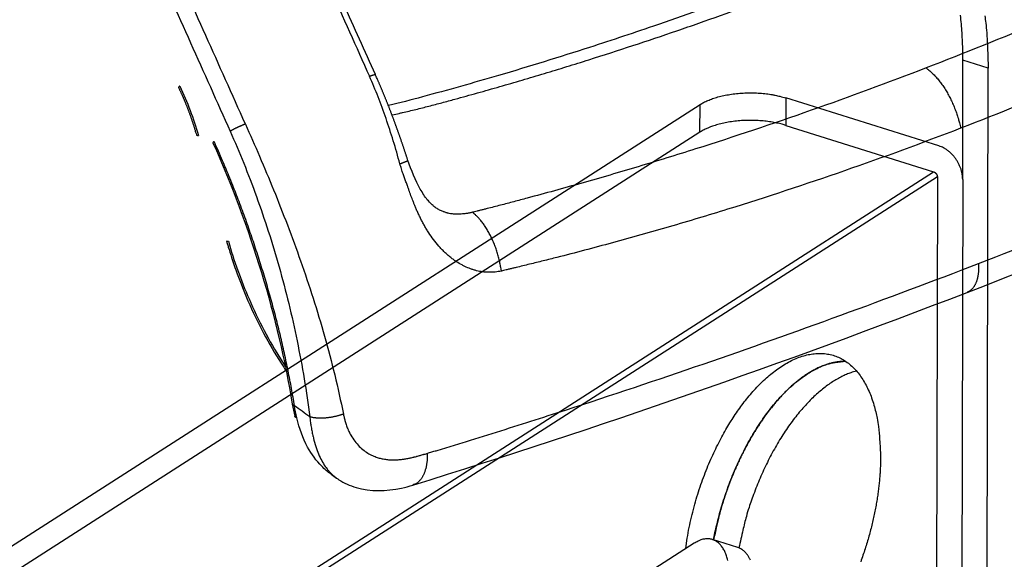
# Model space of a CAD drawing. Extents: x -436 to 1954, y -1309 to 876.
# Drawn here: x 477 to 557, y -987 to -943 of the extents above; entities that cross this region are included whole.
import ezdxf

# ---------------------------------------------------------------- set-up
doc = ezdxf.new("R2010")
doc.units = 0
doc.header["$MEASUREMENT"] = 0
doc.layers.add('7', color=7, linetype='CONTINUOUS')
doc.layers.add('8', color=7, linetype='CONTINUOUS')

msp = doc.modelspace()

# ---------------------------------------------------------------- linework, layer by layer
at = {"layer": '7', "color": 7, "linetype": 'CONTINUOUS'}
for p, q in [((553.736, -956.322), (553.755, -946.629)), ((555.806, -947.273), (553.755, -946.629)), ((555.714, -995.073), (555.806, -947.273)), ((539.383, -949.697), (539.378, -951.931)), ((551.796, -953.593), (539.383, -949.697)), ((416.645, -1024.54), (532.422, -950.244)), ((532.417, -952.478), (532.422, -950.244)), ((532.417, -952.478), (416.641, -1026.775)), ((539.378, -951.931), (551.381, -955.699)), ((363.567, -1076.226), (551.381, -955.699)), ((551.684, -956.125), (363.869, -1076.651)), ((551.684, -956.125), (551.609, -995.689)), ((553.736, -956.322), (553.659, -996.78)), ((531.943, -985.871), (349.846, -1102.728)), ((535.483, -986.214), (533.432, -985.57))]:
    msp.add_line(p, q, dxfattribs=at)
for points in [[(553.755, -946.629), (553.748, -945.886, 0.005586), (553.725, -945.148, 0.005623), (553.686, -944.417, 0.005763), (553.629, -943.693, 0.006065), (553.556, -942.979, 0.006344)], [(555.53, -943.024, -0.002439), (555.615, -943.621, -0.008418), (555.687, -944.408, -0.013361), (555.751, -945.643, -0.006303), (555.806, -947.273, -0.00331)], [(532.422, -950.244), (532.562, -950.158, -0.011982), (532.715, -950.073, -0.010541), (532.879, -949.991, -0.009659), (533.055, -949.912, -0.009418), (533.243, -949.835, -0.008973), (533.443, -949.761, -0.008547), (533.653, -949.692, -0.008119), (533.874, -949.627, -0.007826), (534.104, -949.566, -0.007503), (534.344, -949.511, -0.007259), (534.592, -949.461, -0.007005), (534.847, -949.417, -0.006816), (535.108, -949.379, -0.006633), (535.374, -949.348, -0.006502), (535.645, -949.323, -0.006361), (535.918, -949.305, -0.006235), (536.192, -949.294, -0.0062), (536.467, -949.29, -0.006238), (536.74, -949.292, -0.006073), (537.011, -949.301, -0.005726), (537.277, -949.316, -0.006208), (537.542, -949.338, -0.007234), (537.806, -949.368, -0.005811), (538.051, -949.399, -0.002568), (538.27, -949.431, -0.007828), (538.531, -949.481, -0.013821), (538.906, -949.571, -0.007531), (539.383, -949.697, -0.004284)], [(539.378, -951.931), (539.18, -951.872, 0.007585), (538.972, -951.816, 0.006881), (538.754, -951.764, 0.006503), (538.526, -951.716, 0.006535), (538.291, -951.673, 0.006432), (538.047, -951.634, 0.006321), (537.796, -951.601, 0.006203), (537.538, -951.573, 0.006169), (537.275, -951.551, 0.006111), (537.007, -951.536, 0.006099), (536.736, -951.527, 0.00608), (536.462, -951.525, 0.006102), (536.188, -951.529, 0.006133), (535.913, -951.54, 0.0062), (535.64, -951.558, 0.006264), (535.37, -951.583, 0.006332), (535.104, -951.614, 0.006501), (534.842, -951.652, 0.006748), (534.587, -951.696, 0.006787), (534.339, -951.746, 0.006595), (534.101, -951.8, 0.007376), (533.869, -951.861, 0.008896), (533.644, -951.929, 0.007411), (533.438, -951.996, 0.003345), (533.257, -952.059, 0.0104), (533.051, -952.146, 0.019469), (532.768, -952.288, 0.011188), (532.417, -952.478, 0.006528)], [(553.736, -956.322), (553.734, -956.221, 0.011603), (553.727, -956.116, 0.010724), (553.716, -956.009, 0.010297), (553.7, -955.899, 0.010484), (553.678, -955.787, 0.010437), (553.651, -955.673, 0.010346), (553.619, -955.558, 0.010223), (553.582, -955.441, 0.010211), (553.538, -955.325, 0.010137), (553.49, -955.208, 0.010119), (553.436, -955.092, 0.010066), (553.376, -954.977, 0.010062), (553.312, -954.864, 0.01005), (553.243, -954.753, 0.010079), (553.169, -954.645, 0.010077), (553.092, -954.54, 0.010063), (553.01, -954.439, 0.01018), (552.925, -954.342, 0.010392), (552.837, -954.25, 0.010249), (552.746, -954.162, 0.00976), (552.654, -954.08, 0.010667), (552.559, -954.003, 0.012509), (552.46, -953.931, 0.010085), (552.367, -953.866, 0.004461), (552.282, -953.811, 0.01359), (552.174, -953.752, 0.023828), (552.009, -953.679, 0.012797), (551.796, -953.593, 0.007205)], [(551.381, -955.699), (551.396, -955.704, -0.012522), (551.41, -955.71, -0.01154), (551.425, -955.716, -0.011043), (551.44, -955.724, -0.011201), (551.455, -955.732, -0.011102), (551.47, -955.742, -0.010954), (551.486, -955.752, -0.010767), (551.5, -955.763, -0.010697), (551.515, -955.775, -0.010558), (551.53, -955.788, -0.010478), (551.544, -955.802, -0.010358), (551.558, -955.816, -0.01029), (551.571, -955.831, -0.01021), (551.584, -955.847, -0.010174), (551.596, -955.863, -0.010103), (551.607, -955.88, -0.010024), (551.618, -955.898, -0.010073), (551.628, -955.915, -0.010218), (551.637, -955.933, -0.010011), (551.646, -955.951, -0.009476), (551.653, -955.969, -0.010295), (551.66, -955.988, -0.011995), (551.666, -956.006, -0.009609), (551.671, -956.024, -0.004235), (551.675, -956.04, -0.012861), (551.679, -956.059, -0.022354), (551.682, -956.088, -0.011925), (551.684, -956.125, -0.006696)], [(531.255, -986.312), (531.384, -985.454, -0.008182), (531.539, -984.601, -0.008374), (531.725, -983.754, -0.008231), (531.936, -982.917, -0.007912), (532.17, -982.098, -0.007759), (532.426, -981.298, -0.007602), (532.701, -980.522, -0.007525), (532.991, -979.772, -0.007401), (533.296, -979.052, -0.00739), (533.611, -978.363, -0.007319), (533.935, -977.706, -0.007339), (534.266, -977.084, -0.007293), (534.6, -976.497, -0.007389), (534.938, -975.942, -0.007293), (535.282, -975.414, -0.007657), (535.638, -974.903, -0.008113), (536.014, -974.4, -0.00839), (536.41, -973.908, -0.009237), (536.823, -973.433, -0.010058), (537.252, -972.98, -0.010919), (537.697, -972.551, -0.011842), (538.156, -972.151, -0.013068), (538.627, -971.784, -0.014365), (539.108, -971.454, -0.015912), (539.597, -971.166, -0.017587), (540.09, -970.921, -0.019541), (540.586, -970.726, -0.021616), (541.082, -970.58, -0.023858), (541.573, -970.489, -0.026091), (542.057, -970.452, -0.028206), (542.531, -970.472, -0.029965), (542.992, -970.548, -0.031151), (543.436, -970.682, -0.031631), (543.862, -970.871, -0.031308), (544.265, -971.114, -0.030164), (544.645, -971.408, -0.028348), (544.999, -971.752, -0.026448), (545.327, -972.141, -0.024499), (545.625, -972.574, -0.021812), (545.895, -973.041, -0.018788), (546.135, -973.538, -0.018234), (546.347, -974.073, -0.01867), (546.529, -974.647, -0.013594), (546.682, -975.203, -0.006119), (546.806, -975.717, -0.015433), (546.909, -976.394, -0.022455), (546.998, -977.451, -0.010684), (547.073, -978.842, -0.005764)], [(544.239, -971.096), (543.963, -971.101, 0.016373), (543.685, -971.125, 0.016084), (543.405, -971.167, 0.015453), (543.122, -971.227, 0.014672), (542.838, -971.304, 0.013929), (542.553, -971.399, 0.01319), (542.269, -971.51, 0.012467), (541.985, -971.638, 0.011755), (541.702, -971.781, 0.011089), (541.42, -971.938, 0.010441), (541.141, -972.11, 0.009849), (540.864, -972.295, 0.009276), (540.59, -972.493, 0.008763), (540.319, -972.703, 0.008264), (540.053, -972.925, 0.007826), (539.791, -973.156, 0.007396), (539.533, -973.397, 0.007023), (539.28, -973.647, 0.006653), (539.032, -973.906, 0.006339), (538.789, -974.171, 0.006024), (538.552, -974.443, 0.005754), (538.321, -974.721, 0.005473), (538.096, -975.004, 0.005258), (537.876, -975.292, 0.005041), (537.663, -975.583, 0.004818), (537.456, -975.877, 0.004571), (537.256, -976.173, 0.004489), (537.06, -976.474, 0.004343), (536.866, -976.784, 0.004223), (536.673, -977.104, 0.004251), (536.48, -977.436, 0.00421), (536.288, -977.78, 0.004215), (536.098, -978.135, 0.004201), (535.91, -978.501, 0.004219), (535.724, -978.878, 0.004189), (535.541, -979.265, 0.004177), (535.361, -979.664, 0.004214), (535.184, -980.073, 0.004336), (535.012, -980.492, 0.004196), (534.844, -980.92, 0.003915), (534.682, -981.353, 0.004389), (534.524, -981.803, 0.005351), (534.37, -982.272, 0.003989), (534.228, -982.718, 0.001194), (534.103, -983.125, 0.005863), (533.96, -983.66, 0.010316), (533.764, -984.496, 0.004998), (533.522, -985.598, 0.002598)], [(533.522, -985.598), (533.662, -984.9, -0.007287), (533.825, -984.191, -0.00684), (534.012, -983.469, -0.006669), (534.222, -982.739, -0.006905), (534.456, -982.004, -0.007022), (534.714, -981.268, -0.007119), (534.995, -980.534, -0.007223), (535.298, -979.806, -0.007414), (535.624, -979.087, -0.0076), (535.97, -978.382, -0.007834), (536.335, -977.694, -0.008088), (536.718, -977.028, -0.008388), (537.117, -976.386, -0.008738), (537.529, -975.772, -0.009131), (537.953, -975.19, -0.009569), (538.386, -974.642, -0.009999), (538.826, -974.13, -0.010637), (539.271, -973.656, -0.011394), (539.719, -973.222, -0.011889), (540.166, -972.829, -0.01193), (540.609, -972.478, -0.013694), (541.053, -972.167, -0.016897), (541.499, -971.898, -0.014627), (541.915, -971.671, -0.006992), (542.288, -971.488, -0.020773), (542.74, -971.335, -0.0394), (543.399, -971.204, -0.022807), (544.239, -971.096, -0.013309)], [(545.118, -971.884), (544.763, -971.988, 0.018406), (544.399, -972.121, 0.016447), (544.026, -972.286, 0.015173), (543.646, -972.482, 0.01476), (543.258, -972.712, 0.013991), (542.866, -972.973, 0.013216), (542.469, -973.269, 0.01241), (542.07, -973.598, 0.011792), (541.67, -973.96, 0.011117), (541.27, -974.354, 0.010562), (540.872, -974.78, 0.009989), (540.478, -975.236, 0.009519), (540.089, -975.722, 0.009057), (539.708, -976.236, 0.00868), (539.335, -976.775, 0.008286), (538.973, -977.337, 0.00793), (538.622, -977.921, 0.007686), (538.285, -978.524, 0.007545), (537.962, -979.144, 0.007142), (537.654, -979.775, 0.00656), (537.365, -980.413, 0.006939), (537.09, -981.068, 0.007874), (536.83, -981.744, 0.006094), (536.597, -982.383, 0.002584), (536.396, -982.963, 0.007972), (536.18, -983.696, 0.013359), (535.903, -984.805, 0.006869), (535.573, -986.245, 0.003788)], [(547.073, -978.842), (547.068, -979.237, -0.005319), (547.055, -979.643, -0.00491), (547.034, -980.06, -0.004735), (547.003, -980.489, -0.004826), (546.964, -980.929, -0.004815), (546.914, -981.379, -0.004795), (546.855, -981.84, -0.004757), (546.785, -982.31, -0.004773), (546.704, -982.789, -0.004757), (546.613, -983.277, -0.004777), (546.51, -983.772, -0.004769), (546.395, -984.274, -0.004798), (546.269, -984.781, -0.004811), (546.131, -985.294, -0.004863), (545.981, -985.81, -0.004873), (545.82, -986.328, -0.004898), (545.646, -986.848, -0.004984), (545.461, -987.369, -0.005161)], [(534.669, -987.273, 0.010872), (534.622, -987.082, 0.011712), (534.567, -986.898, 0.012734), (534.503, -986.722, 0.013834), (534.432, -986.554, 0.015065), (534.353, -986.397, 0.016403), (534.266, -986.25, 0.017849), (534.171, -986.115, 0.019406), (534.07, -985.992, 0.020996), (533.962, -985.883, 0.022533), (533.848, -985.787, 0.023822), (533.728, -985.705, 0.025223), (533.603, -985.637, 0.026486), (533.473, -985.584, 0.026397), (533.34, -985.544, 0.024928), (533.205, -985.519, 0.026526), (533.065, -985.509, 0.029604), (532.92, -985.515, 0.022209), (532.783, -985.529, 0.00935), (532.658, -985.549, 0.027087), (532.499, -985.599, 0.040207), (532.257, -985.709, 0.018279), (531.943, -985.871, 0.009475)], [(536.509, -987.255, 0.009554), (536.46, -987.15, 0.010034), (536.409, -987.049, 0.01069), (536.354, -986.953, 0.011521), (536.296, -986.862, 0.011834), (536.235, -986.775, 0.011641), (536.171, -986.694, 0.013458), (536.104, -986.617, 0.016863), (536.032, -986.546, 0.013561), (535.962, -986.482, 0.005007), (535.898, -986.426, 0.01986), (535.811, -986.369, 0.036343), (535.67, -986.297, 0.018611), (535.483, -986.214, 0.009991)]]:
    msp.add_lwpolyline(points, format="xyb", dxfattribs=at)
at = {"layer": '8', "color": 250, "linetype": 'CONTINUOUS'}
for points in [[(593.466, -899.389, 0), (593.285, -898.984, 0), (593.007, -898.361)], [(598.916, -911.574, 0), (598.755, -911.214, 0), (598.594, -910.854, 0), (598.433, -910.494, 0), (598.272, -910.135, 0), (598.111, -909.775, 0), (597.951, -909.415, 0), (597.79, -909.056, 0), (597.629, -908.696, 0), (597.468, -908.336, 0), (597.307, -907.977, 0), (597.146, -907.617, 0), (596.985, -907.257, 0), (596.824, -906.898, 0), (596.664, -906.538, 0), (596.503, -906.178, 0), (596.342, -905.818, 0), (596.181, -905.459, 0), (596.02, -905.099, 0), (595.859, -904.739, 0), (595.698, -904.38, 0), (595.538, -904.02, 0), (595.377, -903.66, 0), (595.216, -903.301, 0), (595.055, -902.941, 0), (594.894, -902.581, 0), (594.733, -902.222, 0), (594.572, -901.862, 0), (594.411, -901.501, 0), (594.251, -901.143, 0), (594.091, -900.786, 0), (593.929, -900.423, 0), (593.763, -900.052, 0), (593.607, -899.704)], [(569.388, -903.182, 0), (569.422, -903.254, 0), (569.456, -903.325, 0), (569.49, -903.396, 0), (569.524, -903.467, 0), (569.557, -903.539, 0), (569.591, -903.61, 0), (569.625, -903.681, 0), (569.659, -903.752, 0), (569.693, -903.823, 0), (569.727, -903.895, 0), (569.761, -903.966, 0), (569.795, -904.037, 0), (569.829, -904.108, 0), (569.863, -904.18)], [(571.388, -907.385, 0), (571.422, -907.456, 0), (571.456, -907.527, 0), (571.49, -907.599, 0), (571.524, -907.67, 0), (571.557, -907.741, 0)], [(569.998, -904.465, 0), (570.032, -904.536, 0), (570.066, -904.607, 0), (570.1, -904.678, 0), (570.134, -904.749, 0), (570.168, -904.821, 0), (570.202, -904.892, 0), (570.235, -904.963, 0), (570.269, -905.034, 0), (570.303, -905.106, 0), (570.337, -905.177, 0), (570.371, -905.248, 0), (570.405, -905.319, 0), (570.439, -905.39, 0), (570.473, -905.462, 0), (570.507, -905.533, 0), (570.541, -905.604, 0), (570.574, -905.675)], [(570.676, -905.889, 0), (570.71, -905.96, 0), (570.744, -906.032, 0), (570.778, -906.103, 0), (570.812, -906.174, 0), (570.846, -906.245, 0), (570.88, -906.316, 0), (570.913, -906.388, 0), (570.947, -906.459, 0), (570.981, -906.53, 0), (571.015, -906.601, 0), (571.049, -906.673, 0), (571.083, -906.744, 0)], [(571.185, -906.958, 0), (571.218, -907.029, 0), (571.252, -907.1, 0), (571.286, -907.171, 0), (571.32, -907.242, 0), (571.354, -907.314)], [(572.032, -908.738, 0), (572.066, -908.809, 0)], [(506.071, -947.81), (505.91, -947.45, 0), (505.749, -947.091, 0), (505.588, -946.731, 0), (505.427, -946.371), (505.266, -946.012), (505.106, -945.652), (504.945, -945.292), (504.784, -944.933), (504.623, -944.573), (504.462, -944.213), (504.301, -943.854), (504.14, -943.494, 0), (503.979, -943.134, 0), (503.819, -942.774, 0), (503.658, -942.415, 0), (503.497, -942.055, 0), (503.336, -941.695, 0), (503.175, -941.336, 0), (503.014, -940.976, 0), (502.853, -940.616, 0), (502.693, -940.257, 0), (502.532, -939.897, 0), (502.371, -939.537, 0), (502.21, -939.178, 0), (502.049, -938.818, 0), (501.888, -938.458, 0), (501.727, -938.099, 0), (501.566, -937.739, 0), (501.405, -937.378, 0), (501.245, -937.02, 0), (501.085, -936.663, 0), (500.923, -936.3, 0), (500.757, -935.929, 0), (500.601, -935.581, 0), (500.46, -935.266, 0), (500.279, -934.861, 0.000001), (500.001, -934.239, 0), (499.636, -933.423, 0)], [(550.766, -947.27), (550.882, -947.356, -0.009481), (550.999, -947.449, -0.008715), (551.117, -947.55, -0.008203), (551.235, -947.659, -0.008033), (551.354, -947.775, -0.007753), (551.473, -947.898, -0.007475), (551.592, -948.028, -0.007192), (551.71, -948.165, -0.006983), (551.828, -948.31, -0.006754), (551.944, -948.46, -0.006568), (552.058, -948.617, -0.006373), (552.171, -948.78, -0.006214), (552.281, -948.948, -0.00606), (552.388, -949.122, -0.005938), (552.493, -949.299, -0.0058), (552.595, -949.481, -0.005664), (552.693, -949.667, -0.005608), (552.787, -949.855, -0.005617), (552.878, -950.047, -0.005409), (552.964, -950.24, -0.005036), (553.046, -950.433, -0.005438), (553.124, -950.63, -0.006316), (553.198, -950.831, -0.004911), (553.265, -951.021, -0.001987), (553.323, -951.193, -0.00663), (553.387, -951.409, -0.011371), (553.471, -951.737, -0.005842), (553.572, -952.164, -0.003205)], [(505.589, -947.941), (505.614, -947.932, -0.000991), (505.639, -947.922, -0.000994), (505.663, -947.913, -0.001027), (505.687, -947.904, -0.001104), (505.711, -947.896, -0.001177), (505.735, -947.887, -0.001252), (505.758, -947.879, -0.001337), (505.781, -947.871, -0.001438), (505.803, -947.863, -0.001551), (505.825, -947.856, -0.001683), (505.846, -947.849, -0.001832), (505.866, -947.843, -0.002007), (505.886, -947.837, -0.002215), (505.905, -947.831, -0.002461), (505.923, -947.826, -0.002748), (505.94, -947.821, -0.003076), (505.956, -947.817, -0.003534), (505.972, -947.813, -0.004144), (505.986, -947.81, -0.004714), (505.999, -947.808, -0.005159), (506.012, -947.805, -0.006769), (506.023, -947.804, -0.010029), (506.033, -947.803, -0.009958), (506.042, -947.802, -0.004197), (506.049, -947.802, -0.018877), (506.056, -947.803, -0.059674), (506.063, -947.805, -0.056216), (506.071, -947.81, -0.040609)], [(508.707, -954.773), (508.674, -954.672, 0.000299), (508.642, -954.571, 0.000297), (508.609, -954.47, 0.000298), (508.576, -954.369, 0.000303), (508.543, -954.268, 0.000306), (508.51, -954.167, 0.000309), (508.476, -954.066, 0.000312), (508.443, -953.965, 0.000315), (508.409, -953.865, 0.000318), (508.375, -953.764, 0.000321), (508.342, -953.663, 0.000324), (508.308, -953.563, 0.000327), (508.273, -953.462, 0.00033), (508.239, -953.361, 0.000334), (508.205, -953.261, 0.000336), (508.17, -953.16, 0.00034), (508.135, -953.06, 0.000343), (508.101, -952.959, 0.000346), (508.066, -952.859, 0.000348), (508.03, -952.758, 0.000351), (507.995, -952.658, 0.000353), (507.96, -952.558, 0.000356), (507.924, -952.458, 0.000358), (507.888, -952.357, 0.000361), (507.853, -952.257, 0.000363), (507.817, -952.157, 0.000366), (507.78, -952.057, 0.000368), (507.744, -951.957, 0.00037), (507.708, -951.857, 0.000373), (507.671, -951.757, 0.000375), (507.634, -951.657, 0.000378), (507.597, -951.557, 0.00038), (507.56, -951.457, 0.000383), (507.523, -951.358, 0.000385), (507.486, -951.258, 0.000387), (507.448, -951.158, 0.00039), (507.41, -951.059, 0.000393), (507.372, -950.959, 0.000396), (507.334, -950.86, 0.000399), (507.296, -950.76, 0.000403), (507.258, -950.661, 0.000406), (507.219, -950.561, 0.000409), (507.18, -950.462, 0.000412), (507.142, -950.363, 0.000416), (507.103, -950.264, 0.000419), (507.063, -950.165, 0.000422), (507.024, -950.066, 0.000426), (506.984, -949.967, 0.000429), (506.945, -949.868, 0.000432), (506.905, -949.769, 0.000436), (506.865, -949.67, 0.000439), (506.825, -949.572, 0.000443), (506.784, -949.473, 0.000445), (506.744, -949.375, 0.000448), (506.703, -949.276, 0.000448), (506.662, -949.178, 0.000444), (506.621, -949.08, 0.000448), (506.579, -948.981, 0.000457), (506.538, -948.883, 0.000444), (506.496, -948.785, 0.000415), (506.455, -948.688, 0.000457), (506.413, -948.59, 0.000545), (506.369, -948.489, 0.000414), (506.328, -948.394, 0.000142), (506.291, -948.309, 0.000584), (506.243, -948.199, 0.001005), (506.169, -948.031, 0.000492), (506.071, -947.81, 0.000261)], [(490.198, -948.74), (490.191, -948.746, 0.002049), (490.185, -948.751, 0.002117), (490.179, -948.756, 0.002231), (490.172, -948.761, 0.0024), (490.166, -948.766, 0.002575), (490.161, -948.771, 0.002758), (490.155, -948.776, 0.002966), (490.15, -948.78, 0.003202), (490.145, -948.785, 0.003467), (490.14, -948.79, 0.003765), (490.135, -948.794, 0.004105), (490.131, -948.799, 0.004487), (490.127, -948.803, 0.004936), (490.123, -948.807, 0.005453), (490.12, -948.811, 0.006034), (490.116, -948.815, 0.006668), (490.113, -948.819, 0.007538), (490.11, -948.823, 0.008667), (490.108, -948.827, 0.009547), (490.106, -948.831, 0.010042), (490.104, -948.834, 0.012671), (490.102, -948.837, 0.01773), (490.101, -948.841, 0.015746), (490.1, -948.844, 0.005599), (490.099, -948.846, 0.026514), (490.099, -948.85, 0.060085), (490.099, -948.854, 0.035303), (490.1, -948.859, 0.019717)], [(490.1, -948.859), (490.144, -948.952, -0.00106), (490.188, -949.045, -0.001059), (490.231, -949.138, -0.001057), (490.273, -949.231, -0.001053), (490.316, -949.325, -0.001051), (490.358, -949.419, -0.001048), (490.399, -949.513, -0.001046), (490.441, -949.607, -0.001044), (490.481, -949.701, -0.001042), (490.522, -949.796, -0.00104), (490.562, -949.891, -0.001039), (490.602, -949.986, -0.001037), (490.641, -950.081, -0.001036), (490.68, -950.177, -0.001035), (490.719, -950.272, -0.001034), (490.757, -950.368, -0.001033), (490.795, -950.464, -0.001033), (490.832, -950.561, -0.001032), (490.869, -950.657, -0.001032), (490.905, -950.753, -0.001032), (490.942, -950.85, -0.001032), (490.977, -950.947, -0.001032), (491.013, -951.044, -0.001034), (491.048, -951.141, -0.001036), (491.082, -951.238, -0.001035), (491.116, -951.335, -0.001029), (491.15, -951.432, -0.00104), (491.183, -951.53, -0.001062), (491.216, -951.627, -0.001034), (491.249, -951.725, -0.000967), (491.28, -951.822, -0.001069), (491.312, -951.92, -0.001278), (491.344, -952.021, -0.000972), (491.374, -952.116, -0.000332), (491.401, -952.201, -0.001376), (491.434, -952.312, -0.002381), (491.484, -952.481, -0.001168), (491.549, -952.704, -0.00062)], [(495.524, -951.824), (495.485, -951.839, 0.001493), (495.444, -951.855, 0.001346), (495.402, -951.872, 0.001268), (495.359, -951.89, 0.001271), (495.314, -951.908, 0.001249), (495.268, -951.928, 0.001228), (495.221, -951.948, 0.001207), (495.173, -951.968, 0.001204), (495.124, -951.99, 0.001197), (495.075, -952.011, 0.001201), (495.025, -952.034, 0.001204), (494.975, -952.056, 0.001217), (494.926, -952.079, 0.001234), (494.877, -952.102, 0.00126), (494.828, -952.125, 0.001288), (494.78, -952.148, 0.001318), (494.733, -952.171, 0.001373), (494.688, -952.193, 0.001447), (494.643, -952.215, 0.001483), (494.601, -952.237, 0.001468), (494.56, -952.258, 0.001679), (494.521, -952.278, 0.00208), (494.483, -952.298, 0.001791), (494.449, -952.317, 0.000825), (494.419, -952.333, 0.002621), (494.386, -952.352, 0.005281), (494.341, -952.379, 0.003302), (494.287, -952.412, 0.002023)], [(491.549, -952.704), (491.55, -952.706, 0.029906), (491.551, -952.709, 0.029381), (491.553, -952.712, 0.027827), (491.555, -952.714, 0.025652), (491.557, -952.716, 0.023257), (491.56, -952.719, 0.020924), (491.563, -952.721, 0.018621), (491.566, -952.723, 0.016553), (491.569, -952.725, 0.014655), (491.573, -952.727, 0.013025), (491.578, -952.728, 0.011562), (491.582, -952.73, 0.010319), (491.587, -952.731, 0.009228), (491.592, -952.733, 0.008309), (491.597, -952.734, 0.007466), (491.603, -952.735, 0.006728), (491.609, -952.736, 0.006157), (491.615, -952.737, 0.005714), (491.621, -952.738, 0.005087), (491.628, -952.739, 0.004403), (491.635, -952.74, 0.00445), (491.642, -952.74, 0.004809), (491.649, -952.741, 0.003414), (491.657, -952.741, 0.001245), (491.663, -952.742, 0.004304), (491.672, -952.742, 0.006499), (491.686, -952.742, 0.00293), (491.706, -952.742, 0.001511)], [(492.992, -953.243), (492.985, -953.248, 0.001465), (492.979, -953.252, 0.001518), (492.972, -953.257, 0.001603), (492.966, -953.261, 0.001728), (492.959, -953.265, 0.001859), (492.953, -953.269, 0.001997), (492.947, -953.274, 0.002154), (492.942, -953.278, 0.002333), (492.937, -953.282, 0.002538), (492.931, -953.285, 0.002768), (492.926, -953.289, 0.003034), (492.922, -953.293, 0.003336), (492.917, -953.297, 0.003695), (492.913, -953.3, 0.004115), (492.909, -953.303, 0.004596), (492.906, -953.307, 0.005133), (492.902, -953.31, 0.00588), (492.899, -953.313, 0.006863), (492.896, -953.316, 0.007705), (492.894, -953.319, 0.008275), (492.891, -953.322, 0.010715), (492.889, -953.324, 0.015549), (492.888, -953.327, 0.014487), (492.886, -953.329, 0.005302), (492.885, -953.331, 0.025886), (492.885, -953.334, 0.067164), (492.884, -953.337, 0.045213), (492.885, -953.341, 0.02668)], [(499.508, -974.716), (499.389, -974.012, 0.002321), (499.264, -973.305, 0.002288), (499.131, -972.594, 0.002263), (498.991, -971.88, 0.002254), (498.844, -971.164, 0.00224), (498.69, -970.445, 0.002225), (498.528, -969.724, 0.00221), (498.359, -969.001, 0.002199), (498.183, -968.277, 0.002186), (498, -967.552, 0.002176), (497.81, -966.825, 0.002164), (497.613, -966.098, 0.002153), (497.409, -965.371, 0.002145), (497.199, -964.643, 0.00214), (496.981, -963.916, 0.002126), (496.758, -963.19, 0.002106), (496.527, -962.464, 0.002117), (496.291, -961.739, 0.002152), (496.047, -961.015, 0.002087), (495.798, -960.295, 0.001946), (495.545, -959.581, 0.002139), (495.282, -958.859, 0.002537), (495.005, -958.123, 0.001932), (494.742, -957.434, 0.000683), (494.501, -956.811, 0.002703), (494.179, -956.021, 0.004643), (493.669, -954.815, 0.002286), (492.992, -953.243, 0.001217)], [(508.066, -955.055), (508.101, -955.042, 0.000455), (508.135, -955.028, 0.000457), (508.17, -955.015, 0.000472), (508.204, -955.002, 0.000508), (508.237, -954.988, 0.000541), (508.27, -954.975, 0.000576), (508.302, -954.962, 0.000615), (508.334, -954.95, 0.000662), (508.365, -954.937, 0.000715), (508.394, -954.925, 0.000776), (508.423, -954.913, 0.000846), (508.451, -954.901, 0.000927), (508.478, -954.89, 0.001025), (508.503, -954.879, 0.001141), (508.528, -954.869, 0.001276), (508.55, -954.858, 0.001431), (508.572, -954.849, 0.00165), (508.592, -954.84, 0.001941), (508.611, -954.831, 0.002219), (508.628, -954.823, 0.002443), (508.643, -954.815, 0.003231), (508.657, -954.808, 0.004847), (508.669, -954.801, 0.004907), (508.68, -954.796, 0.002098), (508.689, -954.791, 0.009601), (508.696, -954.785, 0.033947), (508.702, -954.78, 0.041827), (508.707, -954.773, 0.039543)], [(516.295, -963.764), (516.268, -963.58, 0.0053), (516.238, -963.394, 0.005097), (516.202, -963.206, 0.005014), (516.163, -963.016, 0.005109), (516.119, -962.826, 0.00515), (516.071, -962.635, 0.00518), (516.018, -962.443, 0.005209), (515.961, -962.252, 0.005274), (515.9, -962.061, 0.005331), (515.835, -961.872, 0.005407), (515.766, -961.684, 0.005483), (515.692, -961.499, 0.005575), (515.615, -961.316, 0.005679), (515.535, -961.137, 0.005801), (515.451, -960.961, 0.005915), (515.364, -960.789, 0.006018), (515.274, -960.621, 0.006218), (515.181, -960.459, 0.006491), (515.085, -960.301, 0.00652), (514.988, -960.15, 0.006305), (514.889, -960.005, 0.00709), (514.787, -959.865, 0.008615), (514.681, -959.729, 0.006992), (514.58, -959.605, 0.002866), (514.489, -959.497, 0.009932), (514.37, -959.373, 0.018294), (514.188, -959.203, 0.009958), (513.948, -958.993, 0.005604)], [(493.987, -961.308), (493.988, -961.311, 0.029914), (493.989, -961.314, 0.029391), (493.991, -961.316, 0.027839), (493.993, -961.319, 0.025664), (493.995, -961.321, 0.023269), (493.998, -961.323, 0.020934), (494.001, -961.325, 0.01863), (494.004, -961.327, 0.01656), (494.008, -961.329, 0.014661), (494.012, -961.331, 0.01303), (494.016, -961.333, 0.011566), (494.02, -961.334, 0.010323), (494.025, -961.336, 0.009231), (494.03, -961.337, 0.008311), (494.036, -961.339, 0.007468), (494.041, -961.34, 0.00673), (494.047, -961.341, 0.006158), (494.053, -961.342, 0.005715), (494.06, -961.343, 0.005088), (494.066, -961.344, 0.004403), (494.073, -961.344, 0.00445), (494.08, -961.345, 0.00481), (494.088, -961.345, 0.003414), (494.095, -961.346, 0.001245), (494.101, -961.346, 0.004304), (494.11, -961.346, 0.0065), (494.125, -961.346, 0.00293), (494.144, -961.346, 0.001511)], [(555.02, -963.151), (555.025, -963.255, -0.005084), (555.028, -963.36, -0.005029), (555.028, -963.464, -0.005127), (555.027, -963.568, -0.005436), (555.023, -963.671, -0.005696), (555.017, -963.774, -0.005949), (555.009, -963.875, -0.006214), (554.998, -963.976, -0.006535), (554.984, -964.075, -0.006858), (554.968, -964.173, -0.007223), (554.949, -964.269, -0.007596), (554.927, -964.362, -0.008014), (554.903, -964.454, -0.008457), (554.876, -964.543, -0.008957), (554.846, -964.63, -0.00944), (554.814, -964.714, -0.009923), (554.778, -964.795, -0.010581), (554.741, -964.872, -0.011421), (554.7, -964.946, -0.011735), (554.657, -965.017, -0.011546), (554.611, -965.083, -0.013382), (554.563, -965.147, -0.016824), (554.51, -965.206, -0.013505), (554.459, -965.26, -0.004901), (554.411, -965.307, -0.019888), (554.346, -965.356, -0.036508), (554.239, -965.42, -0.018652), (554.096, -965.495, -0.009986)], [(499.508, -974.716), (499.498, -974.713, -0.004115), (499.488, -974.709, -0.004185), (499.479, -974.706, -0.004337), (499.469, -974.702, -0.00459), (499.46, -974.698, -0.004832), (499.452, -974.694, -0.005073), (499.443, -974.69, -0.005332), (499.435, -974.686, -0.005622), (499.426, -974.682, -0.005926), (499.419, -974.678, -0.006255), (499.411, -974.673, -0.0066), (499.404, -974.668, -0.00697), (499.396, -974.664, -0.007371), (499.39, -974.659, -0.007809), (499.383, -974.654, -0.008234), (499.377, -974.649, -0.008648), (499.371, -974.644, -0.009221), (499.365, -974.638, -0.009953), (499.36, -974.633, -0.010194), (499.355, -974.627, -0.009977), (499.351, -974.622, -0.011603), (499.346, -974.616, -0.014663), (499.342, -974.61, -0.011607), (499.339, -974.604, -0.003891), (499.336, -974.599, -0.017328), (499.333, -974.592, -0.031832), (499.33, -974.581, -0.01601), (499.326, -974.566, -0.008493)], [(499.694, -975.695), (499.685, -975.692, -0.004537), (499.677, -975.688, -0.004592), (499.669, -975.685, -0.004724), (499.66, -975.681, -0.00495), (499.652, -975.677, -0.005158), (499.645, -975.673, -0.005361), (499.637, -975.668, -0.005573), (499.629, -975.664, -0.005808), (499.622, -975.659, -0.006045), (499.615, -975.655, -0.006297), (499.608, -975.65, -0.006552), (499.602, -975.645, -0.00682), (499.595, -975.64, -0.0071), (499.589, -975.635, -0.007403), (499.583, -975.63, -0.007673), (499.577, -975.625, -0.007922), (499.572, -975.619, -0.008294), (499.566, -975.614, -0.00879), (499.561, -975.608, -0.008831), (499.557, -975.602, -0.008491), (499.552, -975.596, -0.009699), (499.548, -975.59, -0.012012), (499.544, -975.584, -0.009317), (499.54, -975.578, -0.003088), (499.537, -975.572, -0.013662), (499.534, -975.565, -0.02444), (499.53, -975.553, -0.012092), (499.525, -975.538, -0.006385)], [(503.475, -975.382), (503.398, -975.41, -0.005698), (503.317, -975.439, -0.005156), (503.232, -975.466, -0.004866), (503.144, -975.493, -0.004886), (503.052, -975.519, -0.004808), (502.957, -975.544, -0.004727), (502.859, -975.568, -0.004644), (502.759, -975.591, -0.004625), (502.656, -975.612, -0.00459), (502.551, -975.631, -0.004593), (502.445, -975.649, -0.004592), (502.338, -975.665, -0.004625), (502.231, -975.678, -0.004668), (502.124, -975.69, -0.00474), (502.017, -975.7, -0.004815), (501.911, -975.707, -0.004895), (501.806, -975.712, -0.005059), (501.704, -975.715, -0.005289), (501.603, -975.716, -0.005364), (501.506, -975.715, -0.005255), (501.412, -975.712, -0.005933), (501.321, -975.706, -0.00724), (501.232, -975.698, -0.006114), (501.151, -975.689, -0.002784), (501.08, -975.68, -0.008729), (500.998, -975.665, -0.016819), (500.886, -975.638, -0.009973), (500.747, -975.6, -0.005921)], [(510.285, -978.571), (510.287, -978.687, -0.005366), (510.286, -978.803, -0.005273), (510.282, -978.918, -0.005356), (510.276, -979.034, -0.005678), (510.267, -979.149, -0.005941), (510.256, -979.263, -0.006194), (510.242, -979.377, -0.006458), (510.224, -979.489, -0.006783), (510.204, -979.6, -0.007107), (510.181, -979.709, -0.007476), (510.155, -979.816, -0.007851), (510.126, -979.921, -0.008274), (510.093, -980.024, -0.008721), (510.058, -980.123, -0.009226), (510.019, -980.22, -0.009713), (509.977, -980.313, -0.010203), (509.933, -980.402, -0.010867), (509.885, -980.488, -0.011717), (509.834, -980.57, -0.012034), (509.781, -980.647, -0.011841), (509.725, -980.72, -0.013696), (509.666, -980.788, -0.017174), (509.602, -980.852, -0.013813), (509.54, -980.91, -0.0051), (509.483, -980.959, -0.020247), (509.405, -981.011, -0.037088), (509.28, -981.074, -0.018999), (509.113, -981.148, -0.010192)], [(502.917, -980.581), (502.917, -980.581, 0), (502.917, -980.581, 0), (502.917, -980.581, 0), (502.917, -980.581, 0), (502.917, -980.581, 0), (502.917, -980.581, -1), (502.917, -980.581, 0), (502.917, -980.581, 0), (502.917, -980.581, 0), (502.917, -980.581, -1), (502.917, -980.581, 0), (502.917, -980.581), (502.917, -980.581), (502.917, -980.581, 0), (502.917, -980.581, 0), (502.917, -980.581, 0), (502.917, -980.581), (502.917, -980.581, -0.000001), (502.917, -980.581, -1), (502.917, -980.581, 0), (502.917, -980.581, 0), (502.917, -980.581, 1), (502.917, -980.581, 0), (502.917, -980.581, 0), (502.917, -980.581, 0), (502.917, -980.581, 0), (502.917, -980.581), (502.917, -980.581, 0), (502.917, -980.581, 0), (502.917, -980.581, 0), (502.917, -980.581, 0), (502.917, -980.581, 0), (502.917, -980.581, 0), (502.917, -980.581, -0.000001), (502.917, -980.581, 0), (502.917, -980.581, -1), (502.917, -980.581, 0), (502.917, -980.581, 0)]]:
    msp.add_lwpolyline(points, format="xyb", dxfattribs=at)
for points, knots in [([(586.584, -930.974), (586.527, -931.004), (586.407, -931.068), (586.203, -931.175), (585.971, -931.297), (585.718, -931.431), (585.38, -931.608), (584.955, -931.831), (584.272, -932.187), (583.412, -932.631), (582.023, -933.344), (580.264, -934.234), (577.393, -935.66), (573.718, -937.436), (567.698, -940.235), (560.047, -943.584), (553.866, -946.074), (550.766, -947.27)], [2, 2, 2, 2, 2.035584, 2.075144, 2.127977, 2.180908, 2.233936, 2.340284, 2.44702, 2.661655, 2.877832, 3.314787, 3.757827, 4.661935, 5.589702, 7.466598, 9.343813, 9.343813, 9.343813, 9.343813]), ([(589.738, -935.433), (589.681, -935.465), (589.56, -935.531), (589.354, -935.643), (589.121, -935.77), (588.866, -935.908), (588.524, -936.092), (588.096, -936.323), (587.407, -936.692), (586.54, -937.153), (585.139, -937.892), (583.365, -938.813), (580.469, -940.288), (576.76, -942.119), (570.683, -944.998), (562.954, -948.426), (556.707, -950.954), (553.572, -952.164)], [2, 2, 2, 2, 2.035584, 2.075144, 2.127977, 2.180908, 2.233936, 2.340284, 2.44702, 2.661655, 2.877832, 3.314787, 3.757827, 4.661935, 5.589702, 7.466598, 9.343813, 9.343813, 9.343813, 9.343813]), ([(539.315, -939.985), (539.303, -939.99), (539.278, -940), (539.222, -940.021), (539.147, -940.05), (539.007, -940.104), (538.82, -940.176), (538.47, -940.31), (538.002, -940.488), (537.369, -940.729), (536.443, -941.077), (534.857, -941.668), (532.29, -942.602), (528.375, -943.979), (522.853, -945.819), (516.496, -947.779), (511.03, -949.322), (508.054, -950.107), (507.129, -950.33)], [0, 0, 0, 0, 0.0010309, 0.0020618, 0.0046391, 0.0072164, 0.0136596, 0.0201027, 0.0362105, 0.0523183, 0.0724525, 0.1127207, 0.183187, 0.2838505, 0.4342764, 0.6344617, 0.8012456, 0.8756559, 0.8756559, 0.8756559, 0.8756559]), ([(507.419, -951.082), (507.43, -951.08), (507.624, -951.039), (507.909, -950.976), (508.363, -950.873), (508.994, -950.726), (509.888, -950.506), (510.949, -950.231), (511.827, -949.995), (512.658, -949.769), (513.745, -949.469), (514.959, -949.128), (516.474, -948.694), (517.683, -948.342), (519.192, -947.895), (520.397, -947.532), (521.9, -947.07), (525.192, -946.043), (528.767, -944.865), (532.913, -943.427), (535.269, -942.585), (538.2, -941.506), (539.952, -940.843), (541.117, -940.393)], [2.412595, 2.412595, 2.412595, 2.412595, 2.416246, 2.479501, 2.511105, 2.574274, 2.700499, 2.826616, 2.952649, 3.015637, 3.125013, 3.343567, 3.452746, 3.670907, 3.779889, 3.997654, 4.106437, 4.323805, 5.190599, 5.406627, 5.83787, 6.053083, 6.482702, 6.482702, 6.482702, 6.482702]), ([(555.02, -963.151), (558.74, -961.716), (566.174, -958.773), (577.308, -954.139), (586.564, -950.093), (593.03, -947.162), (596.258, -945.672), (597.872, -944.92), (598.678, -944.543), (599.081, -944.354), (599.318, -944.243), (599.439, -944.186), (599.502, -944.156)], [2, 2, 2, 2, 4.040935, 6.081027, 8.120761, 9.140649, 9.650626, 9.905625, 10.033128, 10.096881, 10.128757, 10.163956, 10.163956, 10.163956, 10.163956]), ([(550.766, -947.27), (547.666, -948.466), (541.445, -950.76), (533.642, -953.371), (527.434, -955.29), (523.616, -956.405), (520.614, -957.244), (518.767, -957.745), (517.304, -958.133), (516.396, -958.369), (515.674, -958.556), (515.225, -958.671), (514.866, -958.762), (514.597, -958.83), (514.352, -958.892), (514.135, -958.946), (514.008, -958.978), (513.948, -958.993)], [2, 2, 2, 2, 3.877216, 5.754111, 6.681879, 7.585987, 8.029026, 8.465981, 8.682159, 8.896793, 9.00353, 9.109878, 9.162906, 9.215836, 9.268669, 9.308229, 9.343813, 9.343813, 9.343813, 9.343813]), ([(508.066, -955.055), (507.893, -954.429), (507.538, -953.192), (506.953, -951.379), (506.313, -949.628), (505.837, -948.495), (505.589, -947.941)], [2, 2, 2, 2, 3.177079, 4.332407, 5.464339, 6.572502, 6.572502, 6.572502, 6.572502]), ([(494.287, -952.412), (494.668, -953.264), (495.412, -955.013), (496.446, -957.721), (497.406, -960.538), (498.281, -963.447), (499.062, -966.429), (499.742, -969.466), (500.317, -972.539), (500.618, -974.58), (500.747, -975.6)], [2, 2, 2, 2, 3.788904, 5.634107, 7.533821, 9.485522, 11.486031, 13.531662, 15.618653, 17.743493, 17.743493, 17.743493, 17.743493]), ([(495.524, -951.824), (495.912, -952.693), (496.689, -954.47), (497.831, -957.201), (498.95, -960.035), (500.026, -962.964), (501.041, -965.98), (501.972, -969.069), (502.795, -972.218), (503.262, -974.325), (503.475, -975.382)], [2, 2, 2, 2, 3.788904, 5.634107, 7.533821, 9.485522, 11.486031, 13.531662, 15.618653, 17.743493, 17.743493, 17.743493, 17.743493]), ([(553.572, -952.164), (550.437, -953.373), (544.146, -955.681), (536.249, -958.281), (529.962, -960.172), (526.094, -961.263), (523.053, -962.079), (521.181, -962.564), (519.697, -962.938), (518.778, -963.166), (518.045, -963.345), (517.59, -963.455), (517.226, -963.543), (516.954, -963.608), (516.705, -963.667), (516.485, -963.719), (516.356, -963.75), (516.295, -963.764)], [2, 2, 2, 2, 3.877216, 5.754111, 6.681879, 7.585987, 8.029026, 8.465981, 8.682159, 8.896793, 9.00353, 9.109878, 9.162906, 9.215836, 9.268669, 9.308229, 9.343813, 9.343813, 9.343813, 9.343813]), ([(510.901, -958.572), (510.897, -958.57), (510.886, -958.562), (510.861, -958.543), (510.816, -958.508), (510.733, -958.442), (510.564, -958.286), (510.209, -957.906), (509.5, -956.814), (508.98, -955.595), (508.707, -954.773)], [0, 0, 0, 0, 0.006205, 0.018556, 0.041522, 0.079395, 0.141292, 0.278657, 0.513971, 1, 1, 1, 1]), ([(516.295, -963.764), (516.212, -963.783), (515.961, -963.832), (515.665, -963.862), (515.371, -963.87), (515.161, -963.866), (514.951, -963.849), (514.659, -963.814), (514.37, -963.758), (514.044, -963.668), (513.722, -963.56), (513.408, -963.427), (513.027, -963.234), (512.732, -963.057), (512.472, -962.879), (512.314, -962.763), (512.14, -962.628), (511.97, -962.486), (511.764, -962.301), (511.563, -962.107), (511.369, -961.905), (511.107, -961.612), (510.787, -961.218), (510.461, -960.75), (510.248, -960.411), (510.132, -960.215), (510.019, -960.018), (509.91, -959.819), (509.781, -959.57), (509.681, -959.369), (509.562, -959.118), (509.471, -958.916), (509.367, -958.676), (509.293, -958.497), (509.21, -958.293), (509.047, -957.878), (508.893, -957.457), (508.743, -957.036), (508.663, -956.813), (508.558, -956.516), (508.438, -956.191), (508.309, -955.842), (508.186, -955.466), (508.104, -955.192), (508.066, -955.055)], [2, 2, 2, 2, 2.13629, 2.407989, 2.475809, 2.611382, 2.746925, 2.814705, 3.085999, 3.22185, 3.35773, 3.628286, 3.763041, 4.031633, 4.165538, 4.250078, 4.334527, 4.503152, 4.587334, 4.755414, 4.923081, 5.006743, 5.340024, 5.670694, 5.834847, 5.916553, 5.997777, 6.158679, 6.238343, 6.396053, 6.474083, 6.628443, 6.704757, 6.838282, 6.895726, 7.009536, 7.45027, 7.503793, 7.609887, 7.766874, 7.921749, 8.068463, 8.256764, 8.444052, 8.444052, 8.444052, 8.444052]), ([(513.948, -958.993), (513.902, -959.004), (513.765, -959.035), (513.608, -959.066), (513.454, -959.092), (513.344, -959.108), (513.237, -959.121), (513.087, -959.137), (512.939, -959.147), (512.772, -959.151), (512.607, -959.15), (512.445, -959.14), (512.245, -959.118), (512.088, -959.091), (511.946, -959.058), (511.859, -959.035), (511.762, -959.007), (511.666, -958.974), (511.547, -958.929), (511.428, -958.879), (511.31, -958.822), (511.147, -958.735), (511.018, -958.655), (510.914, -958.581), (510.901, -958.572)], [2, 2, 2, 2, 2.13629, 2.407989, 2.475809, 2.611382, 2.746925, 2.814705, 3.085999, 3.22185, 3.35773, 3.628286, 3.763041, 4.031633, 4.165538, 4.250078, 4.334527, 4.503152, 4.587334, 4.755414, 4.923081, 5.006743, 5.340024, 5.386868, 5.386868, 5.386868, 5.386868]), ([(493.987, -961.308), (493.994, -961.334), (494.015, -961.407), (494.064, -961.576), (494.188, -962), (494.444, -962.822), (494.949, -964.288), (496.144, -967.279), (497.546, -969.922), (498.701, -971.68), (498.841, -971.889)], [0, 0, 0, 0, 0.0037448, 0.0107658, 0.0248053, 0.0657371, 0.1314662, 0.2409592, 0.5140741, 0.5513748, 0.5513748, 0.5513748, 0.5513748]), ([(494.144, -961.346), (494.592, -962.928), (495.802, -966.318), (497.557, -969.638), (498.648, -971.314), (498.759, -971.481)], [2, 2, 2, 2, 5.178428, 8.823011, 9.231041, 9.231041, 9.231041, 9.231041]), ([(510.285, -978.571), (510.349, -978.552), (510.472, -978.515), (510.712, -978.442), (511.12, -978.318), (511.937, -978.069), (513.571, -977.568), (516.837, -976.554), (523.365, -974.472), (532.684, -971.353), (543.857, -967.382), (551.3, -964.586), (555.02, -963.151)], [2, 2, 2, 2, 2.035199, 2.067076, 2.130828, 2.258331, 2.513331, 3.023307, 4.043195, 6.082929, 8.123021, 10.163956, 10.163956, 10.163956, 10.163956]), ([(502.471, -980.262), (502.204, -980.072), (501.485, -979.458), (500.438, -978.023), (499.896, -976.554), (499.694, -975.695)], [4.26012, 4.26012, 4.26012, 4.26012, 5.033399, 6.460503, 8.163378, 8.163378, 8.163378, 8.163378]), ([(500.747, -975.6), (500.754, -975.662), (500.767, -975.786), (500.797, -976.023), (500.844, -976.339), (500.911, -976.724), (500.973, -977.022), (501.023, -977.246), (501.053, -977.37), (501.092, -977.521), (501.178, -977.841), (501.334, -978.328), (501.576, -978.907), (501.845, -979.408), (502.068, -979.734), (502.248, -979.96), (502.352, -980.079), (502.484, -980.217), (502.652, -980.377), (502.808, -980.502), (502.911, -980.576), (502.917, -980.581)], [2, 2, 2, 2, 2.0244454, 2.048913, 2.0944051, 2.1518667, 2.2079069, 2.2217082, 2.2490687, 2.2626306, 2.2895225, 2.3941227, 2.4942795, 2.5901587, 2.6816068, 2.7037344, 2.7470488, 2.7682197, 2.8095429, 2.8762587, 2.8805704, 2.8805704, 2.8805704, 2.8805704]), ([(503.475, -975.382), (503.485, -975.434), (503.508, -975.538), (503.554, -975.738), (503.623, -976.004), (503.726, -976.324), (503.823, -976.568), (503.904, -976.748), (503.951, -976.848), (504.013, -976.968), (504.149, -977.221), (504.393, -977.595), (504.757, -978.014), (505.142, -978.35), (505.445, -978.55), (505.681, -978.679), (505.813, -978.744), (505.978, -978.815), (506.182, -978.893), (506.412, -978.962), (506.688, -979.026), (506.913, -979.063), (507.142, -979.087), (507.286, -979.097), (507.431, -979.102), (507.547, -979.104), (507.75, -979.101), (507.954, -979.089), (508.188, -979.065), (508.334, -979.046), (508.479, -979.024), (508.596, -979.004), (508.727, -978.979), (508.842, -978.956), (508.987, -978.925), (509.116, -978.895), (509.26, -978.859), (509.375, -978.83), (509.519, -978.791), (509.635, -978.76), (509.781, -978.719), (509.898, -978.685), (510.046, -978.642), (510.165, -978.607), (510.255, -978.581), (510.285, -978.571)], [2, 2, 2, 2, 2.024445, 2.048913, 2.094405, 2.151867, 2.207907, 2.221708, 2.249069, 2.262631, 2.289522, 2.394123, 2.49428, 2.590159, 2.681607, 2.703734, 2.747049, 2.76822, 2.809543, 2.876259, 2.909812, 2.97711, 3.010778, 3.044409, 3.061199, 3.09471, 3.111423, 3.177922, 3.210928, 3.243755, 3.260101, 3.292657, 3.308871, 3.333116, 3.357131, 3.388951, 3.40483, 3.436561, 3.452429, 3.484217, 3.50016, 3.532209, 3.548344, 3.580921, 3.597399, 3.597399, 3.597399, 3.597399]), ([(502.917, -980.581), (502.98, -980.625), (503.455, -980.95), (505.117, -981.695), (507.268, -981.652), (508.805, -981.242), (509.113, -981.148)], [0, 0, 0, 0, 0.037704, 0.284524, 0.858656, 1, 1, 1, 1])]:
    msp.add_open_spline(points, degree=3, knots=knots, dxfattribs=at)
for points in [[(499.155, -933.554), (501.3, -938.35), (503.445, -943.145), (505.589, -947.941)], [(487.852, -938.024), (489.997, -942.82), (492.142, -947.616), (494.287, -952.412)], [(495.524, -951.824), (493.379, -947.028), (491.234, -942.232), (489.089, -937.436)], [(554.096, -965.495), (569.058, -959.722), (583.994, -953.412), (598.831, -946.54)], [(490.198, -948.74), (490.808, -950.023), (491.32, -951.381), (491.706, -952.742)], [(492.885, -953.341), (495.95, -960.187), (498.189, -967.561), (499.326, -974.566)], [(509.113, -981.148), (524.141, -976.501), (539.131, -971.266), (554.096, -965.495)], [(499.326, -974.566), (499.38, -974.896), (499.446, -975.221), (499.525, -975.538)], [(499.694, -975.695), (499.619, -975.376), (499.557, -975.049), (499.508, -974.716)], [(500.747, -975.6), (500.334, -975.305), (499.921, -975.011), (499.508, -974.716)], [(502.471, -980.262), (502.619, -980.369), (502.768, -980.475), (502.917, -980.581)]]:
    msp.add_open_spline(points, degree=3, dxfattribs=at)

doc.saveas('drawing.dxf')
